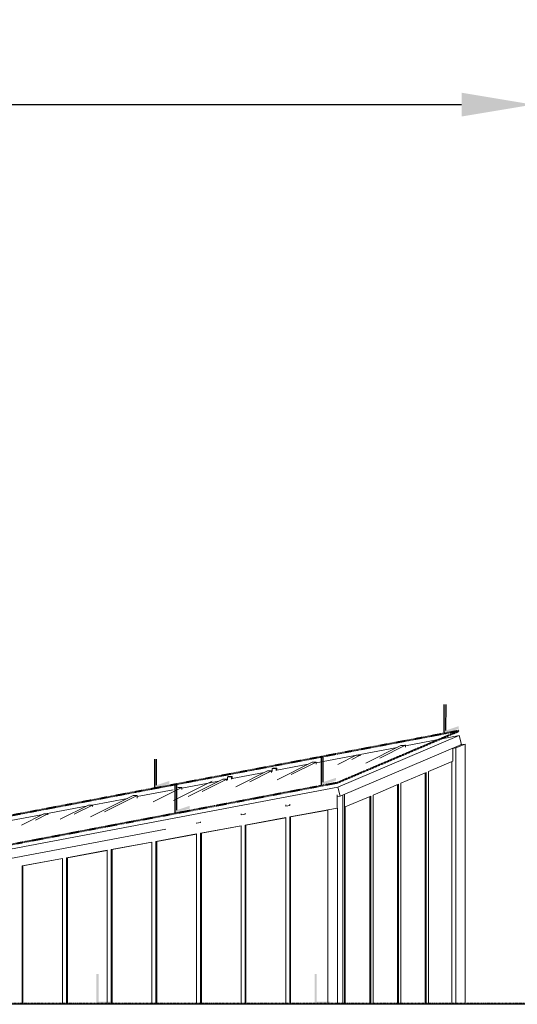
# Model space of a CAD drawing. Units: metres. Extents: x 570280 to 1591060, y 9743772 to 10228523.
# Drawn here: x 1537513 to 1548357, y 10207069 to 10228523 of the extents above; entities that cross this region are included whole.
import ezdxf

# ---------------------------------------------------------------- set-up
doc = ezdxf.new("R2010")
doc.units = ezdxf.units.M
doc.header["$LTSCALE"] = 0.08
doc.header["$MEASUREMENT"] = 0
doc.linetypes.add('ACAD_ISO14W100', pattern=[24, 12, -3, 0, -3, 0, -3, 0, -3])
doc.layers.get('Defpoints').update_dxf_attribs({"color": 8, "lineweight": 0})
doc.layers.add('A-CHAPA DE AÇO GALVANIZADA', color=7, linetype='ACAD_ISO14W100', lineweight=40)
for name, color, linetype in [('A-HASTE DE INICIAÇÃO', 11, 'Continuous'), ('Интерьер- Перегородка', 7, 'Continuous'), ('Конструктивный - Комбинирован.', 7, 'Continuous'), ('Конструктивный - Несущий', 7, 'Continuous'), ('Оболочка - Крыша', 7, 'Continuous')]:
    doc.layers.add(name, color=color, linetype=linetype)
doc.layers.add('Интерьер - Лестница_Ном_пера__143', color=7, linetype='Continuous', lineweight=0, true_color=0xafab9e)
doc.styles.get("Standard").update_dxf_attribs({"font": 'romans.shx'})
doc.dimstyles.new('Copy(9) of ISO-25', dxfattribs={"dimscale": 1000, "dimtxt": 0.8, "dimasz": 1.557, "dimexe": 1.25, "dimexo": 0.625, "dimgap": 0.9165, "dimtad": 1, "dimtxsty": 'Standard', "dimcen": 3.505, "dimadec": 0, "dimazin": 0, "dimtfac": 1, "dimtmove": 0, "dimatfit": 3, "dimfxl": 0, "dimarcsym": 0})

# ---------------------------------------------------------------- blocks, each defined once
blk = doc.blocks.new('*D670')
at = {"layer": 'Defpoints', "color": 0, "linetype": 'Continuous'}
for p in [(1548700, 10226673), (1515809, 10207069), (1548700, 10207072)]:
    blk.add_point(p, dxfattribs=at)
at = {"layer": 'Интерьер - Лестница_Ном_пера__143', "color": 0, "linetype": 'Continuous', "lineweight": -2}
for p, q in [((1515809, 10207694), (1515809, 10227923)), ((1548700, 10207697), (1548700, 10227923)), ((1517366, 10226673), (1547143, 10226673))]:
    blk.add_line(p, q, dxfattribs=at)
at = {"layer": 'Интерьер - Лестница_Ном_пера__143', "color": 0, "linetype": 'Continuous'}
for points in [[(1517366, 10226932), (1517366, 10226413), (1515809, 10226673)], [(1547143, 10226932), (1547143, 10226413), (1548700, 10226673)]]:
    blk.add_solid(points, dxfattribs=at)
at = {"layer": 'Интерьер - Лестница_Ном_пера__143', "color": 0, "linetype": 'Continuous', "insert": (1532193, 10227998), "char_height": 800, "attachment_point": 5}
blk.add_mtext('32.9', dxfattribs=at)

msp = doc.modelspace()

# ---------------------------------------------------------------- hatches: boundary and pattern name
at = {"layer": 'A-HASTE DE INICIAÇÃO', "linetype": 'Continuous'}
for points in [[(1539233.345, 10207726.562), (1539184.529, 10207726.562), (1539184.529, 10207085.884), (1539528.056, 10207085.884), (1539528.056, 10207128.506), (1539232.061, 10207128.506)], [(1543986.667, 10207726.562), (1543937.85, 10207726.562), (1543937.85, 10207085.884), (1544281.378, 10207085.884), (1544281.378, 10207128.506), (1543985.383, 10207128.506)]]:
    msp.add_hatch(color=11, dxfattribs=at).paths.add_polyline_path(points)
at = {"layer": 'Интерьер - Лестница_Ном_пера__143', "linetype": 'Continuous'}
for points in [[(1547081.677, 10213130.286), (1546802.577, 10213038.064), (1546803.792, 10213603.819), (1546754.975, 10213603.819), (1546754.975, 10212963.141), (1547081.677, 10213071.102)], [(1544406.521, 10212004.041), (1544127.42, 10211911.818), (1544128.635, 10212477.573), (1544079.818, 10212477.573), (1544079.818, 10211836.895), (1544406.521, 10211944.856)], [(1540774.146, 10211935.433), (1540495.046, 10211843.21), (1540496.261, 10212408.965), (1540447.444, 10212408.965), (1540447.444, 10211768.287), (1540774.146, 10211876.248)], [(1541217.091, 10211393.305), (1540937.99, 10211301.082), (1540939.205, 10211866.838), (1540890.388, 10211866.838), (1540890.388, 10211226.159), (1541217.091, 10211334.121)]]:
    msp.add_hatch(color=11, dxfattribs=at).paths.add_polyline_path(points)

# ---------------------------------------------------------------- linework, layer by layer
at = {"layer": 'A-CHAPA DE AÇO GALVANIZADA', "linetype": 'ACAD_ISO14W100', "lineweight": 40}
for p, q in [((1547081.828, 10213026.875), (1536036.029, 10210936.046)), ((1544441.661, 10211902.367), (1547085.111, 10213026.109)), ((1535847.739, 10210273.424), (1544441.661, 10211902.367)), ((1534429.632, 10207084.959), (1548700.025, 10207084.959))]:
    msp.add_line(p, q, dxfattribs=at)
at = {"layer": 'A-HASTE DE INICIAÇÃO', "color": 11, "linetype": 'Continuous', "lineweight": -3}
for p, q in [((1546754.975, 10213603.819), (1546754.975, 10212963.141)), ((1546802.577, 10213038.064), (1546803.792, 10213603.819)), ((1544079.818, 10212477.573), (1544079.818, 10211836.895)), ((1544127.42, 10211911.818), (1544128.635, 10212477.573)), ((1540447.444, 10212408.965), (1540447.444, 10211768.287)), ((1540495.046, 10211843.21), (1540496.261, 10212408.965)), ((1540890.388, 10211866.838), (1540890.388, 10211226.159)), ((1540937.99, 10211301.082), (1540939.205, 10211866.838))]:
    msp.add_line(p, q, dxfattribs=at)
at = {"layer": 'Интерьер- Перегородка', "color": 251, "linetype": 'Continuous', "lineweight": 13}
for p, q in [((1546931.145, 10212357.982), (1546931.145, 10207072.634)), ((1546352.284, 10212111.901), (1546352.284, 10207071.886)), ((1545746.926, 10211854.555), (1545746.926, 10207071.796)), ((1545141.568, 10211597.209), (1545141.568, 10207071.796)), ((1543417.652, 10211153.281), (1543417.652, 10207071.796)), ((1542443.503, 10210975.122), (1542443.503, 10207071.796)), ((1541474.261, 10210797.861), (1541474.261, 10207071.796)), ((1540498.834, 10210619.431), (1540498.834, 10207071.796)), ((1539526.5, 10210441.641), (1539526.5, 10207071.796)), ((1537581.832, 10210085.95), (1537581.832, 10207071.796)), ((1538554.166, 10210263.814), (1538554.166, 10207071.796))]:
    msp.add_line(p, q, dxfattribs=at)
at = {"layer": 'Конструктивный - Комбинирован.', "color": 251, "linetype": 'Continuous', "lineweight": 13}
for p, q in [((1547089.694, 10212922.684), (1545917.325, 10212700.769)), ((1545736.131, 10212666.471), (1543973.934, 10212332.91)), ((1545053.114, 10212325.881), (1545822.218, 10212709.399)), ((1545358.96, 10212435.208), (1545917.325, 10212713.64)), ((1545907.005, 10212709.399), (1545822.218, 10212709.399)), ((1545907.005, 10212709.399), (1545915.51, 10212713.64)), ((1545917.325, 10212713.64), (1545915.51, 10212713.64)), ((1545917.325, 10212671.886), (1545917.325, 10212713.64)), ((1546952.796, 10212367.186), (1546952.796, 10212652.541)), ((1544442.924, 10212295.738), (1544848.068, 10212497.766)), ((1544748.77, 10212405.066), (1544934.671, 10212497.766)), ((1544848.068, 10212497.766), (1544934.671, 10212497.766)), ((1544934.671, 10212497.766), (1544934.671, 10212483.865)), ((1543011.905, 10212204.341), (1543028.4, 10212212.566)), ((1543011.905, 10212145.318), (1543011.905, 10212204.341)), ((1543098.507, 10212204.341), (1543011.905, 10212204.341)), ((1543028.4, 10212212.566), (1543115.002, 10212212.566)), ((1543098.507, 10212204.341), (1543115.002, 10212212.566)), ((1543098.507, 10212161.712), (1543098.507, 10212204.341)), ((1543796.012, 10212299.232), (1543115.002, 10212170.325)), ((1543115.002, 10212212.566), (1543115.002, 10212168.704)), ((1543122.663, 10211963.462), (1543887.332, 10212344.769)), ((1543428.51, 10212072.789), (1543973.934, 10212344.769)), ((1543973.934, 10212344.769), (1543887.332, 10212344.769)), ((1543973.934, 10212303.983), (1543973.934, 10212344.769)), ((1546952.796, 10212367.186), (1546423.935, 10212142.36)), ((1542039.57, 10212025.364), (1542056.065, 10212033.589)), ((1542039.57, 10211961.245), (1542039.57, 10212025.364)), ((1542126.173, 10212025.364), (1542039.57, 10212025.364)), ((1542056.065, 10212033.487), (1542056.065, 10212033.589)), ((1542056.065, 10212033.589), (1542142.668, 10212033.589)), ((1542126.173, 10212025.364), (1542142.668, 10212033.589)), ((1542126.173, 10211977.64), (1542126.173, 10212025.364)), ((1542838.873, 10212118.057), (1542142.668, 10211986.275)), ((1542142.668, 10212033.589), (1542142.668, 10211984.631)), ((1542222.597, 10211810.748), (1542911.905, 10212154.475)), ((1542528.443, 10211920.075), (1542998.507, 10212154.475)), ((1542911.905, 10212154.373), (1542911.905, 10212154.475)), ((1542998.507, 10212154.475), (1542911.905, 10212154.475)), ((1542998.507, 10212119.325), (1542998.507, 10212154.475)), ((1546373.935, 10212121.105), (1545818.577, 10211885.014)), ((1546423.73, 10212142.36), (1546423.935, 10212142.36)), ((1540421.568, 10211483.174), (1541045.334, 10211794.218)), ((1540861.41, 10211512.11), (1541704.42, 10211932.482)), ((1540958.731, 10211794.218), (1541045.334, 10211794.218)), ((1541850.138, 10211930.903), (1541045.334, 10211778.563)), ((1541045.334, 10211794.218), (1541045.334, 10211747.574)), ((1541182.115, 10211597.789), (1541939.57, 10211975.498)), ((1541487.961, 10211707.116), (1542026.173, 10211975.498)), ((1542026.173, 10211975.498), (1541939.57, 10211975.498)), ((1542026.173, 10211935.252), (1542026.173, 10211975.498)), ((1545768.577, 10211863.759), (1545213.218, 10211627.669)), ((1545818.372, 10211885.014), (1545818.577, 10211885.014)), ((1539053.575, 10211151.704), (1539986.397, 10211616.862)), ((1539359.422, 10211261.032), (1540073, 10211616.862)), ((1539986.397, 10211616.862), (1540073, 10211616.862)), ((1540855.14, 10211742.562), (1540073, 10211594.513)), ((1540073, 10211616.862), (1540073, 10211563.501)), ((1544434.762, 10211635.987), (1544434.762, 10211342.617)), ((1545163.218, 10211606.413), (1544607.86, 10211370.323)), ((1538965.2, 10211384.821), (1538072.384, 10211215.822)), ((1538396.874, 10211101.422), (1539014.063, 10211409.187)), ((1538702.721, 10211210.749), (1539100.665, 10211409.187)), ((1539014.063, 10211409.187), (1539100.665, 10211409.187)), ((1539861.169, 10211554.416), (1539093.925, 10211409.187)), ((1539100.665, 10211409.187), (1539100.665, 10211379.429)), ((1543312.689, 10211412.131), (1543312.689, 10211382.699)), ((1543399.292, 10211399.094), (1543399.292, 10211429.409)), ((1543399.292, 10211153.243), (1544434.762, 10211342.617)), ((1544441.077, 10211342.617), (1544224.57, 10211303.021)), ((1544434.762, 10211342.617), (1544441.077, 10211342.617)), ((1544607.655, 10211370.323), (1544607.86, 10211370.323)), ((1538022.973, 10211206.469), (1536183.663, 10210858.311)), ((1537548.8, 10210970.02), (1538041.729, 10211215.822)), ((1537854.647, 10211079.347), (1538128.331, 10211215.822)), ((1538041.729, 10211215.822), (1538128.331, 10211215.822)), ((1538128.331, 10211215.822), (1538128.331, 10211195.356)), ((1542338.539, 10211217.787), (1542338.539, 10211198.283)), ((1542425.142, 10211214.678), (1542425.142, 10211235.064)), ((1542425.142, 10210975.085), (1543312.689, 10211137.405)), ((1543312.689, 10211134.047), (1542443.503, 10210975.085)), ((1543312.689, 10211137.405), (1543312.894, 10211137.405)), ((1543417.652, 10211153.243), (1543399.292, 10211153.243)), ((1544224.57, 10211300.818), (1543417.652, 10211153.243)), ((1541369.298, 10211024.422), (1541369.298, 10211014.796)), ((1541455.901, 10211031.191), (1541455.901, 10211041.699)), ((1541455.901, 10210797.823), (1542338.539, 10210959.246)), ((1542338.539, 10210955.888), (1541474.261, 10210797.823)), ((1542338.539, 10210959.246), (1542338.744, 10210959.246)), ((1542443.503, 10210975.085), (1542425.142, 10210975.085)), ((1540480.474, 10210619.431), (1541369.298, 10210781.985)), ((1541369.298, 10210778.627), (1540498.834, 10210619.431)), ((1541369.298, 10210781.985), (1541369.503, 10210781.985)), ((1541474.261, 10210797.823), (1541455.901, 10210797.823)), ((1539508.139, 10210441.604), (1540393.871, 10210603.592)), ((1540393.871, 10210600.234), (1539526.5, 10210441.604)), ((1540393.871, 10210603.592), (1540394.076, 10210603.592)), ((1540498.834, 10210619.431), (1540480.474, 10210619.431)), ((1538535.805, 10210263.777), (1539421.537, 10210425.765)), ((1539421.537, 10210422.408), (1538554.166, 10210263.777)), ((1539421.537, 10210425.765), (1539421.741, 10210425.765)), ((1539526.5, 10210441.604), (1539508.139, 10210441.604)), ((1537563.471, 10210085.95), (1538449.203, 10210247.939)), ((1537581.832, 10210085.95), (1537563.471, 10210085.95)), ((1538449.203, 10210244.581), (1537581.832, 10210085.95)), ((1538449.203, 10210247.939), (1538449.407, 10210247.939)), ((1538554.166, 10210263.777), (1538535.805, 10210263.777))]:
    msp.add_line(p, q, dxfattribs=at)
at = {"layer": 'Конструктивный - Несущий', "color": 251, "linetype": 'Continuous', "lineweight": 13}
for p, q in [((1547017.748, 10212655.252), (1546952.796, 10212642.956)), ((1547217.748, 10212740.028), (1547017.748, 10212655.252)), ((1547017.748, 10207072.745), (1547017.748, 10212655.252)), ((1547111.107, 10212719.84), (1547217.748, 10212740.028)), ((1547217.748, 10207073.004), (1547217.748, 10212740.028)), ((1546373.935, 10207071.914), (1546373.935, 10212121.105)), ((1546423.935, 10207071.979), (1546423.935, 10212142.36)), ((1545768.577, 10207071.796), (1545768.577, 10211863.759)), ((1545818.577, 10207071.796), (1545818.577, 10211885.014)), ((1544557.86, 10207071.796), (1544557.86, 10211634.444)), ((1544591.077, 10207071.796), (1544591.077, 10211648.564)), ((1545163.218, 10207071.796), (1545163.218, 10211606.413)), ((1545213.218, 10207071.796), (1545213.218, 10211627.669)), ((1543399.292, 10211399.094), (1543312.689, 10211382.699)), ((1543312.689, 10211382.699), (1543315.595, 10211383.931)), ((1543399.496, 10211399.181), (1543399.292, 10211399.094)), ((1544441.077, 10207071.796), (1544441.077, 10211342.617)), ((1544607.86, 10207071.796), (1544607.86, 10211370.323)), ((1542425.142, 10211214.678), (1542338.539, 10211198.283)), ((1542338.539, 10211198.283), (1542340.465, 10211199.099)), ((1542425.347, 10211214.764), (1542425.142, 10211214.678)), ((1543312.689, 10207071.796), (1543312.689, 10211137.405)), ((1543399.292, 10207071.796), (1543399.292, 10211153.243)), ((1544224.57, 10207071.796), (1544224.57, 10211303.058)), ((1541455.901, 10211031.191), (1541369.298, 10211014.796)), ((1541369.298, 10211014.796), (1541370.249, 10211015.199)), ((1542338.539, 10207071.796), (1542338.539, 10210959.246)), ((1542425.142, 10207071.796), (1542425.142, 10210975.085)), ((1541369.298, 10207071.796), (1541369.298, 10210781.985)), ((1541455.901, 10207071.796), (1541455.901, 10210797.823)), ((1540393.871, 10207071.796), (1540393.871, 10210603.592)), ((1540480.474, 10207071.796), (1540480.474, 10210619.431)), ((1539421.537, 10207071.796), (1539421.537, 10210425.765)), ((1539508.139, 10207071.796), (1539508.139, 10210441.604)), ((1537563.471, 10207071.796), (1537563.471, 10210085.95)), ((1538449.203, 10207071.796), (1538449.203, 10210247.939)), ((1538535.805, 10207071.796), (1538535.805, 10210263.777))]:
    msp.add_line(p, q, dxfattribs=at)
at = {"layer": 'Оболочка - Крыша', "color": 251, "linetype": 'Continuous', "lineweight": 13}
for p, q in [((1544448.447, 10211800.729), (1547091.897, 10212924.471)), ((1547137.236, 10212730.947), (1547089.694, 10212922.684)), ((1544493.786, 10211607.205), (1547137.236, 10212730.947)), ((1543011.905, 10212150.81), (1542998.507, 10212148.274)), ((1535854.525, 10210171.787), (1544448.447, 10211800.729)), ((1542039.57, 10211966.76), (1542026.173, 10211964.224)), ((1544493.786, 10211607.205), (1544446.244, 10211798.942)), ((1544438.393, 10211596.706), (1544493.786, 10211607.205)), ((1543315.19, 10211383.808), (1543399.292, 10211399.749)), ((1542340.06, 10211198.976), (1542425.142, 10211215.103)), ((1541369.844, 10211015.075), (1541455.901, 10211031.387)), ((1535899.864, 10209978.263), (1540700.547, 10210888.213)), ((1534429.525, 10207071.796), (1548699.918, 10207071.796))]:
    msp.add_line(p, q, dxfattribs=at)

# ---------------------------------------------------------------- dimensions: what is measured, and where the dimension line sits
at = {"layer": 'Интерьер - Лестница_Ном_пера__143', "color": 8, "linetype": 'Continuous'}
dim = msp.add_linear_dim(base=(1548700.025, 10226672.949), p1=(1515808.883, 10207068.945), p2=(1548700.025, 10207071.796), text='32.9', dimstyle='Copy(9) of ISO-25', dxfattribs=at)
dim.commit()
dim.dimension.update_dxf_attribs({"geometry": '*D670', "text_midpoint": (1532192.999, 10226672.949), "dimtype": 160})

doc.saveas('drawing.dxf')
